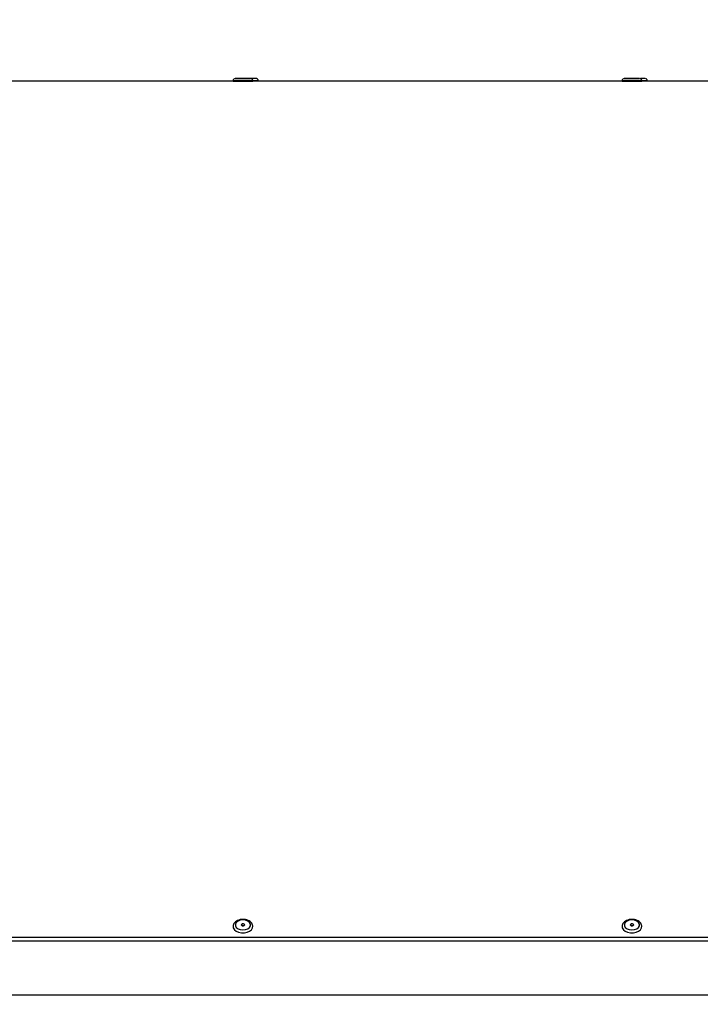
# Model space of a CAD drawing. Units: inches. Extents: x 1225 to 13413, y 1069 to 11030.
# Drawn here: x 3612 to 3887, y 4410 to 4808 of the extents above; entities that cross this region are included whole.
import ezdxf

# ---------------------------------------------------------------- set-up
doc = ezdxf.new("R2010")
doc.units = ezdxf.units.IN
doc.header["$MEASUREMENT"] = 0
for name, color, linetype, lineweight in [('VELOPA-DIM', 2, 'Continuous', 15), ('VELOPA-Dun', 6, 'Continuous', 9), ('VELOPA-FIG25', 4, 'Continuous', 25)]:
    doc.layers.add(name, color=color, linetype=linetype, lineweight=lineweight)
doc.styles.add('2-5TXT', font='arial.ttf')
doc.dimstyles.new('VELOPA', dxfattribs={"dimscale": 0, "dimtxt": 2, "dimasz": 2, "dimexe": 1, "dimexo": 1, "dimgap": 1, "dimtad": 1, "dimdec": 0, "dimdsep": 46, "dimtxsty": '2-5TXT', "dimcen": 0, "dimclrd": 256, "dimclre": 256, "dimclrt": 256, "dimadec": 1, "dimazin": 0, "dimtfac": 1, "dimtdec": 0, "dimtmove": 0, "dimatfit": 3, "dimfxl": 2, "dimtolj": 1, "dimtzin": 0, "dimlwd": -1, "dimlwe": -1, "dimarcsym": 0})

# ---------------------------------------------------------------- blocks, each defined once
blk = doc.blocks.new('*D9')
at = {"layer": 'DEFPOINTS', "color": 0, "transparency": 16777216}
for p in [(5541.8, 5508.34), (5541.8, 4413.32), (2206.72, 4382.95)]:
    blk.add_point(p, dxfattribs=at)
at = {"layer": 'VELOPA-DIM', "transparency": 16777216}
for p, q in [((2206.72, 4465.37), (2206.72, 5590.76)), ((5541.8, 4495.74), (5541.8, 5590.76)), ((2371.56, 5508.34), (5376.96, 5508.34))]:
    blk.add_line(p, q, dxfattribs=at)
for points in [[(2371.56, 5535.81), (2371.56, 5480.86), (2206.72, 5508.34)], [(5376.96, 5535.81), (5376.96, 5480.86), (5541.8, 5508.34)]]:
    blk.add_solid(points, dxfattribs=at)
at = {"layer": 'VELOPA-DIM', "transparency": 16777216, "insert": (3945.13, 5674.98), "char_height": 164.839, "attachment_point": 5, "style": '2-5TXT'}
blk.add_mtext('\\A1;3335', dxfattribs=at)

msp = doc.modelspace()

# ---------------------------------------------------------------- linework, layer by layer
at = {"layer": 'VELOPA-Dun', "linetype": 'Continuous', "lineweight": 30}
for p, q in [((3698.95, 4784.56), (3698.9, 4784.56)), ((3698.9, 4784.56), (3698.95, 4784.56)), ((3699.32, 4784.56), (3698.95, 4784.56)), ((3698.95, 4784.56), (3699.32, 4784.56)), ((3700.01, 4784.55), (3699.32, 4784.56)), ((3699.32, 4784.56), (3700.01, 4784.56)), ((3700.01, 4784.56), (3700.94, 4784.56)), ((3700.94, 4784.55), (3700.01, 4784.55)), ((3700.94, 4784.56), (3702, 4784.56)), ((3702, 4784.55), (3700.94, 4784.55)), ((3701.35, 4784.56), (3701.3, 4784.56)), ((3701.3, 4784.56), (3701.35, 4784.56)), ((3701.5, 4784.56), (3701.35, 4784.56)), ((3701.35, 4784.56), (3701.5, 4784.56)), ((3701.73, 4784.56), (3701.5, 4784.56)), ((3701.5, 4784.56), (3701.73, 4784.56)), ((3702, 4784.56), (3701.73, 4784.56)), ((3701.73, 4784.56), (3702, 4784.56)), ((3702, 4784.56), (3702.27, 4784.56)), ((3702.27, 4784.56), (3702, 4784.56)), ((3702, 4784.56), (3703.06, 4784.56)), ((3703.06, 4784.55), (3702, 4784.55)), ((3702.27, 4784.56), (3702.49, 4784.56)), ((3702.49, 4784.56), (3702.27, 4784.56)), ((3702.49, 4784.56), (3702.65, 4784.56)), ((3702.65, 4784.56), (3702.49, 4784.56)), ((3702.65, 4784.56), (3702.7, 4784.56)), ((3702.7, 4784.56), (3702.65, 4784.56)), ((3703.14, 4784.56), (3702.68, 4784.56)), ((3703.06, 4784.56), (3703.99, 4784.56)), ((3703.99, 4784.55), (3703.06, 4784.55)), ((3704.2, 4784.56), (3703.14, 4784.56)), ((3704.68, 4784.56), (3703.99, 4784.55)), ((3703.99, 4784.56), (3704.68, 4784.56)), ((3705.26, 4784.56), (3704.2, 4784.56)), ((3705.05, 4784.56), (3704.68, 4784.56)), ((3704.68, 4784.56), (3705.05, 4784.56)), ((3705.09, 4784.56), (3705.05, 4784.56)), ((3705.05, 4784.56), (3705.1, 4784.56)), ((3705.1, 4784.56), (3705.09, 4784.56)), ((3706.19, 4784.56), (3705.26, 4784.56)), ((3706.88, 4784.56), (3706.19, 4784.56)), ((3707.25, 4784.56), (3706.88, 4784.56)), ((3707.3, 4784.56), (3707.25, 4784.56)), ((3856.55, 4784.56), (3856.5, 4784.56)), ((3856.5, 4784.56), (3856.55, 4784.56)), ((3856.92, 4784.56), (3856.55, 4784.56)), ((3856.55, 4784.56), (3856.92, 4784.56)), ((3857.61, 4784.55), (3856.92, 4784.56)), ((3856.92, 4784.56), (3857.61, 4784.56)), ((3857.61, 4784.56), (3858.54, 4784.56)), ((3858.54, 4784.55), (3857.61, 4784.55)), ((3858.54, 4784.56), (3859.6, 4784.56)), ((3859.6, 4784.55), (3858.54, 4784.55)), ((3858.95, 4784.56), (3858.9, 4784.56)), ((3858.9, 4784.56), (3858.95, 4784.56)), ((3859.1, 4784.56), (3858.95, 4784.56)), ((3858.95, 4784.56), (3859.1, 4784.56)), ((3859.33, 4784.56), (3859.1, 4784.56)), ((3859.1, 4784.56), (3859.33, 4784.56)), ((3859.6, 4784.56), (3859.33, 4784.56)), ((3859.33, 4784.56), (3859.6, 4784.56)), ((3859.6, 4784.56), (3859.87, 4784.56)), ((3859.87, 4784.56), (3859.6, 4784.56)), ((3859.6, 4784.56), (3860.66, 4784.56)), ((3860.66, 4784.55), (3859.6, 4784.55)), ((3859.87, 4784.56), (3860.09, 4784.56)), ((3860.09, 4784.56), (3859.87, 4784.56)), ((3860.09, 4784.56), (3860.25, 4784.56)), ((3860.25, 4784.56), (3860.09, 4784.56)), ((3860.25, 4784.56), (3860.3, 4784.56)), ((3860.3, 4784.56), (3860.25, 4784.56)), ((3860.66, 4784.56), (3861.59, 4784.56)), ((3861.59, 4784.55), (3860.66, 4784.55)), ((3862.28, 4784.56), (3861.59, 4784.55)), ((3861.59, 4784.56), (3862.28, 4784.56)), ((3862.65, 4784.56), (3862.28, 4784.56)), ((3862.28, 4784.56), (3862.65, 4784.56)), ((3862.69, 4784.56), (3862.65, 4784.56)), ((3862.65, 4784.56), (3862.7, 4784.56)), ((3862.7, 4784.56), (3862.69, 4784.56)), ((3863.79, 4784.56), (3863.05, 4784.56)), ((3864.48, 4784.56), (3863.79, 4784.56)), ((3864.85, 4784.56), (3864.48, 4784.56)), ((3864.9, 4784.56), (3864.85, 4784.56)), ((3698.01, 4783.68), (3698, 4783.68)), ((3698.28, 4783.68), (3698.01, 4783.68)), ((3698.87, 4783.68), (3698.28, 4783.68)), ((3699.75, 4783.68), (3698.87, 4783.68)), ((3700.82, 4783.68), (3699.75, 4783.68)), ((3702, 4783.68), (3700.82, 4783.68)), ((3703.18, 4783.68), (3702, 4783.68)), ((3704.25, 4783.68), (3703.18, 4783.68)), ((3705.13, 4783.68), (3704.25, 4783.68)), ((3705.72, 4783.68), (3705.13, 4783.68)), ((3705.99, 4783.68), (3705.72, 4783.68)), ((3706, 4783.68), (3705.99, 4783.68)), ((3706.92, 4783.69), (3706.02, 4783.69)), ((3707.66, 4783.69), (3706.92, 4783.69)), ((3708.1, 4783.69), (3707.66, 4783.69)), ((3708.2, 4783.68), (3708.1, 4783.69)), ((3855.61, 4783.68), (3855.6, 4783.68)), ((3855.88, 4783.68), (3855.61, 4783.68)), ((3856.47, 4783.68), (3855.88, 4783.68)), ((3857.35, 4783.68), (3856.47, 4783.68)), ((3858.42, 4783.68), (3857.35, 4783.68)), ((3859.6, 4783.68), (3858.42, 4783.68)), ((3860.78, 4783.68), (3859.6, 4783.68)), ((3861.85, 4783.68), (3860.78, 4783.68)), ((3862.73, 4783.68), (3861.85, 4783.68)), ((3863.32, 4783.68), (3862.73, 4783.68)), ((3863.59, 4783.68), (3863.32, 4783.68)), ((3863.6, 4783.68), (3863.59, 4783.68)), ((3864.52, 4783.69), (3863.62, 4783.69)), ((3865.26, 4783.69), (3864.52, 4783.69)), ((3865.7, 4783.69), (3865.26, 4783.69)), ((3865.8, 4783.68), (3865.7, 4783.69)), ((3699.32, 4442.88), (3698.95, 4442.22)), ((3698.95, 4442.22), (3698.95, 4441.52)), ((3698.95, 4441.52), (3699.32, 4440.87)), ((3700.01, 4443.41), (3699.32, 4442.88)), ((3700.94, 4443.76), (3700.01, 4443.41)), ((3702, 4443.88), (3700.94, 4443.76)), ((3701.35, 4442.05), (3701.3, 4441.87)), ((3701.3, 4441.87), (3701.35, 4441.7)), ((3701.5, 4442.19), (3701.35, 4442.05)), ((3701.35, 4441.7), (3701.5, 4441.55)), ((3701.73, 4442.29), (3701.5, 4442.19)), ((3701.5, 4441.55), (3701.73, 4441.45)), ((3702, 4442.33), (3701.73, 4442.29)), ((3701.73, 4441.45), (3702, 4441.42)), ((3703.06, 4443.76), (3702, 4443.88)), ((3702.27, 4442.29), (3702, 4442.33)), ((3702, 4441.42), (3702.27, 4441.45)), ((3702.49, 4442.19), (3702.27, 4442.29)), ((3702.27, 4441.45), (3702.49, 4441.55)), ((3702.65, 4442.05), (3702.49, 4442.19)), ((3702.49, 4441.55), (3702.65, 4441.7)), ((3702.7, 4441.87), (3702.65, 4442.05)), ((3702.65, 4441.7), (3702.7, 4441.87)), ((3703.99, 4443.41), (3703.06, 4443.76)), ((3704.68, 4442.88), (3703.99, 4443.41)), ((3705.05, 4442.22), (3704.68, 4442.88)), ((3704.68, 4440.87), (3705.05, 4441.52)), ((3705.05, 4441.52), (3705.05, 4442.22)), ((3856.92, 4442.88), (3856.55, 4442.22)), ((3856.55, 4442.22), (3856.55, 4441.52)), ((3856.55, 4441.52), (3856.92, 4440.87)), ((3857.61, 4443.41), (3856.92, 4442.88)), ((3858.54, 4443.76), (3857.61, 4443.41)), ((3859.6, 4443.88), (3858.54, 4443.76)), ((3858.95, 4442.05), (3858.9, 4441.87)), ((3858.9, 4441.87), (3858.95, 4441.7)), ((3859.1, 4442.19), (3858.95, 4442.05)), ((3858.95, 4441.7), (3859.1, 4441.55)), ((3859.33, 4442.29), (3859.1, 4442.19)), ((3859.1, 4441.55), (3859.33, 4441.45)), ((3859.6, 4442.33), (3859.33, 4442.29)), ((3859.33, 4441.45), (3859.6, 4441.42)), ((3860.66, 4443.76), (3859.6, 4443.88)), ((3859.87, 4442.29), (3859.6, 4442.33)), ((3859.6, 4441.42), (3859.87, 4441.45)), ((3860.09, 4442.19), (3859.87, 4442.29)), ((3859.87, 4441.45), (3860.09, 4441.55)), ((3860.25, 4442.05), (3860.09, 4442.19)), ((3860.09, 4441.55), (3860.25, 4441.7)), ((3860.3, 4441.87), (3860.25, 4442.05)), ((3860.25, 4441.7), (3860.3, 4441.87)), ((3861.59, 4443.41), (3860.66, 4443.76)), ((3862.28, 4442.88), (3861.59, 4443.41)), ((3862.65, 4442.22), (3862.28, 4442.88)), ((3862.28, 4440.87), (3862.65, 4441.52)), ((3862.65, 4441.52), (3862.65, 4442.22)), ((3698, 4441.28), (3698, 4441.11)), ((3698, 4441.28), (3698.1, 4440.63)), ((3698.1, 4440.63), (3698.54, 4439.91)), ((3698.54, 4439.91), (3699.28, 4439.31)), ((3699.28, 4439.31), (3700.26, 4438.87)), ((3699.32, 4440.87), (3700.01, 4440.33)), ((3700.01, 4440.33), (3700.94, 4439.98)), ((3700.26, 4438.87), (3701.4, 4438.65)), ((3700.94, 4439.98), (3702, 4439.86)), ((3701.4, 4438.65), (3702.6, 4438.65)), ((3702, 4439.86), (3703.06, 4439.98)), ((3702.6, 4438.65), (3703.73, 4438.87)), ((3703.06, 4439.98), (3703.99, 4440.33)), ((3703.73, 4438.87), (3704.72, 4439.31)), ((3703.99, 4440.33), (3704.68, 4440.87)), ((3704.72, 4439.31), (3705.46, 4439.91)), ((3705.46, 4439.91), (3705.9, 4440.63)), ((3705.9, 4440.63), (3706, 4441.29)), ((3706, 4441.11), (3706, 4441.28)), ((3855.6, 4441.28), (3855.6, 4441.11)), ((3855.6, 4441.28), (3855.7, 4440.63)), ((3855.7, 4440.63), (3856.14, 4439.91)), ((3856.14, 4439.91), (3856.88, 4439.31)), ((3856.88, 4439.31), (3857.86, 4438.87)), ((3856.92, 4440.87), (3857.61, 4440.33)), ((3857.61, 4440.33), (3858.54, 4439.98)), ((3857.86, 4438.87), (3859, 4438.65)), ((3858.54, 4439.98), (3859.6, 4439.86)), ((3859, 4438.65), (3860.2, 4438.65)), ((3859.6, 4439.86), (3860.66, 4439.98)), ((3860.2, 4438.65), (3861.33, 4438.87)), ((3860.66, 4439.98), (3861.59, 4440.33)), ((3861.33, 4438.87), (3862.32, 4439.31)), ((3861.59, 4440.33), (3862.28, 4440.87)), ((3862.32, 4439.31), (3863.06, 4439.91)), ((3863.06, 4439.91), (3863.5, 4440.63)), ((3863.5, 4440.63), (3863.6, 4441.29)), ((3863.6, 4441.11), (3863.6, 4441.28))]:
    msp.add_line(p, q, dxfattribs=at)
for centre, start, end in [((3702, 4783.56), 178.1515, 180.0163), ((3702, 4783.56), 0.0314, 1.8485), ((3704.2, 4783.56), 0.0212, 1.8485), ((3859.6, 4783.56), 178.1515, 180.0163), ((3859.6, 4783.56), 0.0314, 1.8485), ((3861.8, 4783.56), 0.0212, 1.8485)]:
    msp.add_arc(centre, 4, start, end, dxfattribs=at)
for points, knots in [([(3698.64, 4784.51), (3698.61, 4784.5), (3698.46, 4784.46), (3698.25, 4784.31), (3698.07, 4784.04), (3697.99, 4783.82), (3698.01, 4783.7), (3698.01, 4783.68)], [0, 0, 0, 0, 0.098258, 0.399998, 0.675048, 0.963126, 1, 1, 1, 1]), ([(3705.98, 4783.69), (3705.98, 4783.76), (3705.98, 4783.92), (3705.87, 4784.14), (3705.72, 4784.32), (3705.55, 4784.44), (3705.41, 4784.5), (3705.32, 4784.53), (3705.29, 4784.53)], [0, 0, 0, 0, 0.167833, 0.408006, 0.604817, 0.771255, 0.909304, 1, 1, 1, 1]), ([(3708.18, 4783.69), (3708.18, 4783.75), (3708.18, 4783.92), (3708.07, 4784.14), (3707.92, 4784.32), (3707.75, 4784.44), (3707.63, 4784.5), (3707.57, 4784.51), (3707.56, 4784.52)], [0, 0, 0, 0, 0.180621, 0.435674, 0.64468, 0.82143, 0.968032, 1, 1, 1, 1]), ([(3856.24, 4784.51), (3856.21, 4784.5), (3856.06, 4784.46), (3855.85, 4784.31), (3855.67, 4784.04), (3855.59, 4783.82), (3855.61, 4783.7), (3855.61, 4783.68)], [0, 0, 0, 0, 0.098258, 0.399998, 0.675048, 0.963126, 1, 1, 1, 1]), ([(3863.58, 4783.69), (3863.58, 4783.76), (3863.58, 4783.92), (3863.47, 4784.14), (3863.32, 4784.32), (3863.15, 4784.44), (3863.01, 4784.5), (3862.92, 4784.53), (3862.89, 4784.53)], [0, 0, 0, 0, 0.167833, 0.408006, 0.604817, 0.771255, 0.909304, 1, 1, 1, 1]), ([(3865.78, 4783.69), (3865.78, 4783.75), (3865.78, 4783.92), (3865.67, 4784.14), (3865.52, 4784.32), (3865.35, 4784.44), (3865.23, 4784.5), (3865.17, 4784.51), (3865.16, 4784.52)], [0, 0, 0, 0, 0.180621, 0.435674, 0.64468, 0.82143, 0.968032, 1, 1, 1, 1]), ([(3698, 4783.56), (3698, 4783.56), (3698.01, 4783.56), (3698.13, 4783.56), (3698.47, 4783.55), (3699.08, 4783.55), (3699.86, 4783.55), (3700.81, 4783.55), (3701.55, 4783.55), (3702, 4783.55)], [0, 0, 0, 0, 0.061113, 0.165056, 0.311424, 0.500052, 0.650806, 0.784526, 1, 1, 1, 1]), ([(3702, 4783.55), (3702.52, 4783.55), (3703.57, 4783.55), (3704.9, 4783.55), (3705.64, 4783.55), (3705.91, 4783.55), (3705.98, 4783.56), (3705.99, 4783.56), (3706, 4783.56), (3706, 4783.56), (3706, 4783.56), (3706, 4783.56), (3706, 4783.56), (3706, 4783.56), (3706, 4783.56), (3706, 4783.56), (3706, 4783.56), (3706, 4783.56), (3706, 4783.56), (3706, 4783.56), (3706, 4783.56), (3706, 4783.56), (3706, 4783.56), (3706, 4783.56), (3706, 4783.56)], [0, 0, 0, 0, 0.2494395, 0.498879, 0.7483186, 0.8736414, 0.9363784, 0.9677563, 0.9834464, 0.9912916, 0.9952142, 0.9971756, 0.9981562, 0.9986465, 0.9988917, 0.9990143, 0.9990756, 0.9991062, 0.9991215, 0.9991292, 0.999133, 0.999135, 0.9991369, 1, 1, 1, 1]), ([(3855.6, 4783.56), (3855.6, 4783.56), (3855.61, 4783.56), (3855.73, 4783.56), (3856.07, 4783.55), (3856.68, 4783.55), (3857.46, 4783.55), (3858.41, 4783.55), (3859.15, 4783.55), (3859.6, 4783.55)], [0, 0, 0, 0, 0.061113, 0.165056, 0.311424, 0.500052, 0.650806, 0.784526, 1, 1, 1, 1]), ([(3859.6, 4783.55), (3860.12, 4783.55), (3861.17, 4783.55), (3862.5, 4783.55), (3863.24, 4783.55), (3863.51, 4783.55), (3863.58, 4783.56), (3863.59, 4783.56), (3863.6, 4783.56), (3863.6, 4783.56), (3863.6, 4783.56), (3863.6, 4783.56), (3863.6, 4783.56), (3863.6, 4783.56), (3863.6, 4783.56), (3863.6, 4783.56), (3863.6, 4783.56), (3863.6, 4783.56), (3863.6, 4783.56), (3863.6, 4783.56), (3863.6, 4783.56), (3863.6, 4783.56), (3863.6, 4783.56), (3863.6, 4783.56), (3863.6, 4783.56)], [0, 0, 0, 0, 0.24944, 0.498879, 0.748319, 0.873641, 0.936378, 0.967756, 0.983446, 0.991292, 0.995214, 0.997176, 0.998156, 0.998647, 0.998892, 0.999014, 0.999076, 0.999106, 0.999122, 0.999129, 0.999133, 0.999135, 0.999137, 1, 1, 1, 1]), ([(3702, 4444.1), (3701.8, 4444.09), (3701.21, 4444.07), (3700.28, 4443.87), (3699.29, 4443.41), (3698.56, 4442.77), (3698.1, 4442.03), (3698.04, 4441.52), (3698.02, 4441.28)], [0, 0, 0, 0, 0.102772, 0.293815, 0.488029, 0.685908, 0.853963, 1, 1, 1, 1]), ([(3702, 4441.57), (3701.92, 4441.56), (3701.79, 4441.56), (3701.68, 4441.51), (3701.64, 4441.49)], [0, 0, 0, 0, 0.61411, 1, 1, 1, 1]), ([(3705.96, 4441.29), (3705.95, 4441.46), (3705.94, 4441.91), (3705.58, 4442.57), (3704.97, 4443.21), (3704.13, 4443.7), (3703.11, 4444.04), (3702.37, 4444.08), (3702, 4444.1)], [0, 0, 0, 0, 0.103409, 0.272264, 0.443726, 0.624627, 0.812855, 1, 1, 1, 1]), ([(3702.37, 4441.5), (3702.37, 4441.5), (3702.31, 4441.53), (3702.17, 4441.56), (3702.05, 4441.56), (3702, 4441.57)], [0, 0, 0, 0, 0.022296, 0.6236326, 1, 1, 1, 1]), ([(3859.6, 4444.1), (3859.4, 4444.09), (3858.81, 4444.07), (3857.88, 4443.87), (3856.89, 4443.41), (3856.16, 4442.77), (3855.7, 4442.03), (3855.64, 4441.52), (3855.62, 4441.28)], [0, 0, 0, 0, 0.102772, 0.293815, 0.488029, 0.685908, 0.853963, 1, 1, 1, 1]), ([(3859.6, 4441.57), (3859.52, 4441.56), (3859.39, 4441.56), (3859.28, 4441.51), (3859.24, 4441.49)], [0, 0, 0, 0, 0.61411, 1, 1, 1, 1]), ([(3863.56, 4441.29), (3863.55, 4441.46), (3863.54, 4441.91), (3863.18, 4442.57), (3862.57, 4443.21), (3861.73, 4443.7), (3860.71, 4444.04), (3859.97, 4444.08), (3859.6, 4444.1)], [0, 0, 0, 0, 0.103409, 0.272264, 0.443726, 0.624627, 0.812855, 1, 1, 1, 1]), ([(3859.97, 4441.5), (3859.97, 4441.5), (3859.91, 4441.53), (3859.77, 4441.56), (3859.65, 4441.56), (3859.6, 4441.57)], [0, 0, 0, 0, 0.022296, 0.623633, 1, 1, 1, 1])]:
    msp.add_open_spline(points, degree=3, knots=knots, dxfattribs=at)
at = {"layer": 'VELOPA-FIG25', "linetype": 'Continuous', "lineweight": 30}
for p, q in [((3698.05, 4783.56), (3548.35, 4783.56)), ((3855.65, 4783.56), (3705.95, 4783.56)), ((4013.25, 4783.56), (3863.55, 4783.56)), ((3371.8, 4436.95), (5450.8, 4436.95)), ((3371.8, 4435.43), (5450.8, 4435.43)), ((3401.8, 4413.51), (5420.8, 4413.51))]:
    msp.add_line(p, q, dxfattribs=at)

# ---------------------------------------------------------------- dimensions: what is measured, and where the dimension line sits
at = {"layer": 'VELOPA-DIM'}
dim = msp.add_linear_dim(base=(5541.8, 5508.34), p1=(2206.72, 4382.95), p2=(5541.8, 4413.32), dimstyle='VELOPA', override={"dimscale": 82.419632}, dxfattribs=at)
dim.commit()
dim.dimension.update_dxf_attribs({"geometry": '*D9', "text_midpoint": (3945.13, 5508.34), "dimtype": 160})

doc.saveas('drawing.dxf')
